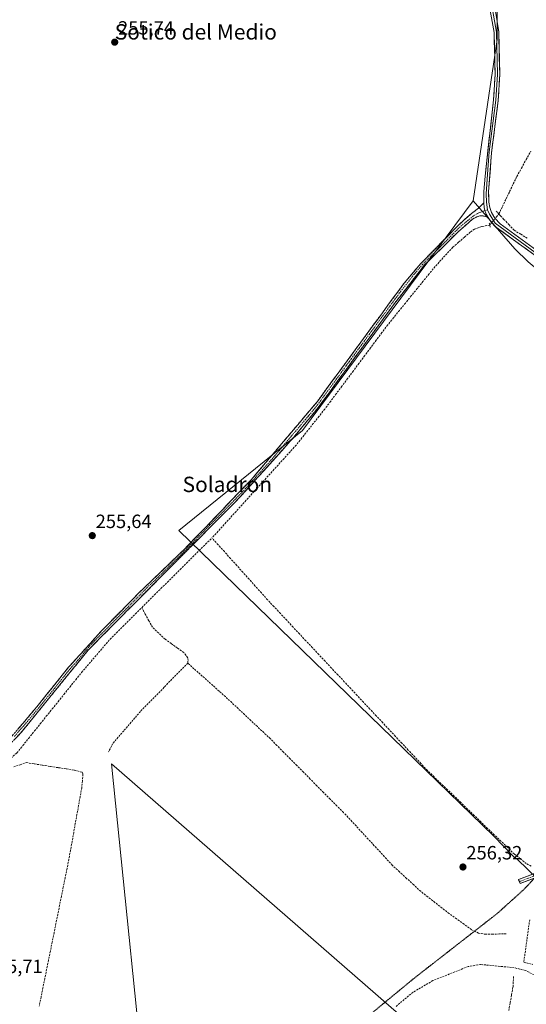
# Model space of a CAD drawing. Units: metres. Extents: x 615407 to 618895, y 4659980 to 4662351.
# Drawn here: x 616652 to 616916, y 4661405 to 4661918 of the extents above; entities that cross this region are included whole.
import ezdxf
from ezdxf.enums import TextEntityAlignment as Align

# ---------------------------------------------------------------- set-up
doc = ezdxf.new("R2010")
doc.units = ezdxf.units.M
doc.header["$MEASUREMENT"] = 0
for name, pattern in [('TRAZO_Y_PUNTO', [1, 0.5, -0.25, 0, -0.25]), ('TRAZOS2', [0.375, 0.25, -0.125]), ('TRAZOSX2', [1.5, 1, -0.5])]:
    doc.linetypes.add(name, pattern=pattern)
for name, color, linetype, lineweight in [('Arbolado forestal CxS', 92, 'Continuous', 0), ('Camino', 19, 'TRAZOSX2', 0), ('Camino Cxs', 19, 'Continuous', 0), ('Camino eje', 19, 'TRAZO_Y_PUNTO', 0), ('Carátula', 7, 'Continuous', 5), ('Corriente artificial lineal', 5, 'TRAZOSX2', 13), ('Corriente artificial lineal oculto', 135, 'TRAZO_Y_PUNTO', 13), ('Cultivos herbáceos CxS', 92, 'Continuous', 0), ('Curva de nivel auxiliar depresión', 39, 'TRAZOS2', 0), ('Layer 0', 7, 'Continuous', 0), ('Muro lineal', 1, 'TRAZOSX2', 13), ('Puente lineal', 2, 'TRAZOS2', 0), ('Punto de cota en terreno', 7, 'Continuous', 0), ('Rótulo de punto de cota en terreno', 19, 'Continuous', 0), ('Senda', 19, 'TRAZOSX2', 0), ('Texto cartográfico', 19, 'Continuous', 0)]:
    doc.layers.add(name, color=color, linetype=linetype, lineweight=lineweight)
doc.styles.add('Arial', font='txt', dxfattribs={"height": 0.2})

# ---------------------------------------------------------------- blocks, each defined once
blk = doc.blocks.new('5PATER')
at = {"layer": 'Carátula', "linetype": 'Continuous', "lineweight": 5}
h = blk.add_hatch(color=250, dxfattribs=at)
edge = h.paths.add_edge_path()
edge.add_ellipse((0, 0.01), major_axis=(-1.33, -1.34), ratio=0.999422, start_angle=0, end_angle=360)

msp = doc.modelspace()

# ---------------------------------------------------------------- linework, layer by layer
at = {"layer": 'Arbolado forestal CxS', "color": 92, "linetype": 'Continuous', "lineweight": 0}
msp.add_polyline3d([(616866.91, 4661317.03, 257.59), (616782.89, 4661333.35, 257.51), (616764.18, 4661336.98, 257.18), (616729.41, 4661331.5, 257.01), (616727.95, 4661331.27, 256.97), (616720.34, 4661330.07, 256.81), (616700.12, 4661529.89, 256.18), (616849.84, 4661399.33, 257.57), (616884.12, 4661377.15, 257.61), (616885.68, 4661368.96, 258.2), (616882.05, 4661370.88, 258.24), (616870, 4661327.99, 257.89), (616866.91, 4661317.03, 257.59)], close=True, dxfattribs=at)
msp.add_polyline3d([(616885.68, 4661368.96, 258.2), (616884.12, 4661377.15, 257.61), (616849.84, 4661399.33, 257.57), (616700.12, 4661529.89, 256.18), (616720.34, 4661330.07, 256.81)], dxfattribs=at)
at = {"layer": 'Camino', "color": 19, "linetype": 'TRAZOSX2', "lineweight": 0}
for points in [[(616610.12, 4661530.55), (616611.95, 4661530.12), (616615.28, 4661530.39), (616618.56, 4661530.76), (616625.13, 4661531.77), (616634.71, 4661534.48), (616639.17, 4661537.01), (616643.62, 4661540.19), (616648.28, 4661544.47), (616651.13, 4661547.65), (616661.88, 4661560.43), (616677.67, 4661580.13), (616694.51, 4661598.71), (616714.21, 4661618.78), (616737.38, 4661640.94), (616773.1, 4661678.05), (616807.35, 4661718.63), (616852.59, 4661780.28), (616861.28, 4661790.5), (616880.97, 4661810.56), (616887.65, 4661816.51), (616891.33, 4661819.34), (616894.1, 4661822.1)], [(616896.32, 4661814.42), (616893.76, 4661815.32), (616892.1, 4661815.36), (616890.43, 4661814.81), (616888.17, 4661813.54), (616880.88, 4661807.14), (616863.08, 4661789.56), (616847.55, 4661769.66), (616807.78, 4661715.41), (616795.06, 4661699.98), (616766.83, 4661668.53), (616687.87, 4661589.09), (616652.53, 4661545.57), (616649.71, 4661542.63), (616645.02, 4661538.2), (616640.09, 4661534.55), (616635.52, 4661532.04), (616625.32, 4661529.05), (616617.13, 4661527), (616614.59, 4661526.15), (616613.17, 4661525.31), (616611.53, 4661523.77), (616610.37, 4661522.4)], [(616912.62, 4661468.48), (616912.23, 4661469.5), (616920.43, 4661472.66), (616928.9, 4661476.89), (616931.46, 4661478.38), (616933.6, 4661480.05), (616935.59, 4661482.06)], [(616935.75, 4661474.07), (616933.72, 4661474.53), (616931.1, 4661474.65), (616928.54, 4661474.25), (616921.32, 4661470.64), (616913.02, 4661467.45), (616912.62, 4661468.48)]]:
    msp.add_lwpolyline(points, dxfattribs=at)
at = {"layer": 'Camino Cxs', "color": 19, "linetype": 'Continuous', "lineweight": 0}
msp.add_lwpolyline([(616894.1, 4661822.1), (616894.36, 4661819.72), (616894.63, 4661818.18), (616895.32, 4661816.22), (616896.32, 4661814.42)], dxfattribs=at)
msp.add_polyline3d([(616651.13, 4661547.65, 255.65), (616653.82, 4661550.84, 255.66), (616656.51, 4661554.04, 255.66), (616659.19, 4661557.23, 255.64), (616661.88, 4661560.43, 255.66), (616664.51, 4661563.71, 255.69), (616667.14, 4661567, 255.64), (616669.78, 4661570.28, 255.69), (616672.41, 4661573.56, 255.62), (616675.04, 4661576.85, 255.66), (616677.67, 4661580.13, 255.57), (616680.48, 4661583.23, 255.69), (616683.28, 4661586.32, 255.51), (616686.09, 4661589.42, 255.57), (616688.9, 4661592.52, 255.65), (616691.7, 4661595.61, 255.7), (616694.51, 4661598.71, 255.74), (616697.79, 4661602.06, 255.66), (616701.08, 4661605.4, 255.71), (616704.36, 4661608.75, 255.68), (616707.64, 4661612.09, 255.64), (616710.93, 4661615.44, 255.69), (616714.21, 4661618.78, 255.66), (616717.52, 4661621.95, 255.63), (616720.83, 4661625.11, 255.67), (616724.14, 4661628.28, 255.63), (616727.45, 4661631.44, 255.62), (616730.76, 4661634.61, 255.63), (616734.07, 4661637.77, 255.58), (616737.38, 4661640.94, 255.55), (616740.63, 4661644.31, 255.58), (616743.87, 4661647.69, 255.52), (616747.12, 4661651.06, 255.56), (616750.37, 4661654.43, 255.61), (616753.62, 4661657.81, 255.51), (616756.86, 4661661.18, 255.51), (616760.11, 4661664.56, 255.54), (616763.36, 4661667.93, 255.5), (616766.61, 4661671.3, 255.53), (616769.85, 4661674.68, 255.55), (616773.1, 4661678.05, 255.53), (616776.21, 4661681.74, 255.54), (616779.33, 4661685.43, 255.52), (616782.44, 4661689.12, 255.49), (616785.55, 4661692.81, 255.49), (616788.67, 4661696.5, 255.47), (616791.78, 4661700.18, 255.54), (616794.9, 4661703.87, 255.58), (616798.01, 4661707.56, 255.46), (616801.12, 4661711.25, 255.45), (616804.24, 4661714.94, 255.53), (616807.35, 4661718.63, 255.5), (616810.18, 4661722.48, 255.51), (616813.01, 4661726.34, 255.45), (616815.83, 4661730.19, 255.48), (616818.66, 4661734.04, 255.51), (616821.49, 4661737.9, 255.55), (616824.32, 4661741.75, 255.53), (616827.14, 4661745.6, 255.52), (616829.97, 4661749.46, 255.53), (616832.8, 4661753.31, 255.5), (616835.63, 4661757.16, 255.52), (616838.45, 4661761.01, 255.52), (616841.28, 4661764.87, 255.54), (616844.11, 4661768.72, 255.54), (616846.94, 4661772.57, 255.53), (616849.76, 4661776.43, 255.56), (616852.59, 4661780.28, 255.57), (616855.49, 4661783.69, 255.52), (616858.38, 4661787.09, 255.53), (616861.28, 4661790.5, 255.55), (616864.56, 4661793.84, 255.51), (616867.84, 4661797.19, 255.52), (616871.13, 4661800.53, 255.52), (616874.41, 4661803.87, 255.54), (616877.69, 4661807.22, 255.52), (616880.97, 4661810.56, 255.54), (616884.31, 4661813.54, 255.58), (616887.65, 4661816.51, 255.61), (616891.33, 4661819.34, 255.49), (616894.1, 4661822.1, 255.43), (616894.36, 4661819.72, 255.49), (616894.63, 4661818.18, 255.51), (616895.32, 4661816.22, 255.49), (616896.32, 4661814.42, 255.46), (616896.32, 4661814.42, 255.46), (616893.76, 4661815.32, 255.51), (616892.1, 4661815.36, 255.53), (616890.43, 4661814.81, 255.56), (616888.17, 4661813.54, 255.6), (616884.52, 4661810.34, 255.5), (616880.88, 4661807.14, 255.54), (616877.91, 4661804.21, 255.55), (616874.95, 4661801.28, 255.48), (616871.98, 4661798.35, 255.53), (616869.01, 4661795.42, 255.56), (616866.05, 4661792.49, 255.5), (616863.08, 4661789.56, 255.54), (616860.49, 4661786.24, 255.56), (616857.9, 4661782.93, 255.53), (616855.32, 4661779.61, 255.6), (616852.73, 4661776.29, 255.47), (616850.14, 4661772.98, 255.55), (616847.55, 4661769.66, 255.5), (616844.71, 4661765.79, 255.4), (616841.87, 4661761.91, 255.48), (616839.03, 4661758.04, 255.45), (616836.19, 4661754.16, 255.52), (616833.35, 4661750.29, 255.3), (616830.51, 4661746.41, 255.53), (616827.67, 4661742.54, 255.47), (616824.82, 4661738.66, 255.45), (616821.98, 4661734.79, 255.49), (616819.14, 4661730.91, 255.35), (616816.3, 4661727.04, 255.32), (616813.46, 4661723.16, 255.29), (616810.62, 4661719.29, 255.35), (616807.78, 4661715.41, 255.36), (616804.6, 4661711.55, 255.29), (616801.42, 4661707.7, 255.29), (616798.24, 4661703.84, 255.38), (616795.06, 4661699.98, 255.3), (616791.92, 4661696.49, 255.36), (616788.79, 4661692.99, 255.3), (616785.65, 4661689.5, 255.34), (616782.51, 4661686, 255.41), (616779.38, 4661682.51, 255.41), (616776.24, 4661679.01, 255.57), (616773.1, 4661675.52, 255.44), (616769.97, 4661672.02, 255.41), (616766.83, 4661668.53, 255.5), (616763.4, 4661665.08, 255.34), (616759.96, 4661661.62, 255.41), (616756.53, 4661658.17, 255.47), (616753.1, 4661654.71, 255.49), (616749.66, 4661651.26, 255.39), (616746.23, 4661647.81, 255.51), (616742.8, 4661644.35, 255.4), (616739.37, 4661640.9, 255.44), (616735.93, 4661637.44, 255.59), (616732.5, 4661633.99, 255.64), (616729.07, 4661630.54, 255.55), (616725.63, 4661627.08, 255.54), (616722.2, 4661623.63, 255.64), (616718.77, 4661620.18, 255.58), (616715.33, 4661616.72, 255.64), (616711.9, 4661613.27, 255.74), (616708.47, 4661609.81, 255.66), (616705.04, 4661606.36, 255.73), (616701.6, 4661602.91, 255.72), (616698.17, 4661599.45, 255.66), (616694.74, 4661596, 255.51), (616691.3, 4661592.54, 255.68), (616687.87, 4661589.09, 255.48), (616684.93, 4661585.46, 255.26), (616681.98, 4661581.84, 255.42), (616679.04, 4661578.21, 255.32), (616676.09, 4661574.58, 255.66), (616673.15, 4661570.96, 255.51), (616670.2, 4661567.33, 255.61), (616667.26, 4661563.7, 255.62), (616664.31, 4661560.08, 255.48), (616661.37, 4661556.45, 255.56), (616658.42, 4661552.82, 255.53), (616655.48, 4661549.2, 255.69), (616652.53, 4661545.57, 255.64), (616649.71, 4661542.63, 255.71)], dxfattribs=at)
msp.add_polyline3d([(616935.75, 4661474.07, 258.27), (616933.72, 4661474.53, 258.08), (616931.1, 4661474.65, 257.84), (616928.54, 4661474.25, 257.58), (616924.93, 4661472.45, 257.24), (616921.32, 4661470.64, 257.07), (616917.17, 4661469.05, 256.97), (616913.02, 4661467.45, 256.85), (616912.23, 4661469.5, 256.72), (616916.33, 4661471.08, 256.85), (616920.43, 4661472.66, 256.77), (616924.66, 4661474.77, 257.06), (616928.9, 4661476.89, 257.42), (616931.46, 4661478.38, 257.76), (616933.6, 4661480.05, 257.7), (616935.59, 4661482.06, 257.77), (616935.52, 4661479.15, 258), (616935.44, 4661476.24, 258.15), (616935.75, 4661474.07, 258.27)], close=True, dxfattribs=at)
at = {"layer": 'Camino eje', "color": 19, "linetype": 'TRAZO_Y_PUNTO', "lineweight": 0}
for points in [[(616894.67, 4661818.05), (616894, 4661817.82), (616891.58, 4661816.92), (616888.49, 4661815.2), (616880.93, 4661808.85), (616871.08, 4661798.82), (616862.18, 4661790.03), (616857.84, 4661784.92), (616850.07, 4661774.97), (616807.57, 4661717.02), (616801.21, 4661709.31), (616784.08, 4661689.02), (616769.97, 4661673.29), (616761.04, 4661664.01), (616751.36, 4661654.28), (616742.43, 4661645), (616730.12, 4661632.62), (616718.53, 4661621.54), (616708.68, 4661611.5), (616691.19, 4661593.9), (616686.98, 4661589.26), (616682.56, 4661583.82), (616678.35, 4661579.17), (616670.46, 4661569.32), (616657.21, 4661553), (616649.34, 4661544.01)], [(616896.07, 4661818.54), (616894.67, 4661818.05)], [(616935.49, 4661478.3), (616929.34, 4661475.88), (616920.88, 4661471.65), (616912.62, 4661468.48)]]:
    msp.add_lwpolyline(points, dxfattribs=at)
at = {"layer": 'Corriente artificial lineal', "color": 5, "linetype": 'TRAZOSX2', "lineweight": 13}
for points in [[(616916.76, 4661803.69, 254.9), (616913.34, 4661805.78, 255.28), (616909.92, 4661807.86, 255.17), (616907.26, 4661810.68, 255.41), (616904.61, 4661813.51, 255.27), (616901.95, 4661816.33, 255.35), (616903.83, 4661820.24, 255.42), (616905.71, 4661824.15, 255.12), (616907.59, 4661828.06, 255.26), (616909.47, 4661831.97, 255.06), (616911.35, 4661835.88, 254.83), (616913.78, 4661840.25, 255.18), (616916.2, 4661844.62, 254.87), (616918.63, 4661848.98, 255.32)], [(616897.22, 4661810.56, 255.17), (616893.02, 4661809.8, 254.89), (616889.31, 4661808.37, 254.94), (616887.02, 4661806.84, 255.25), (616884, 4661804.22, 255.33), (616880.98, 4661801.59, 255.6), (616877.96, 4661798.97, 255.47), (616874.87, 4661795.61, 255.52), (616871.78, 4661792.25, 255.71), (616868.69, 4661788.89, 255.67), (616865.6, 4661785.09, 255.21), (616862.51, 4661781.28, 255.4), (616859.42, 4661777.48, 255.38), (616856.34, 4661773.68, 254.6), (616853.25, 4661769.87, 255.35), (616850.16, 4661766.07, 255.35), (616847.07, 4661762.26, 255.11), (616843.98, 4661758.46, 255.16), (616841, 4661754.48, 254.95), (616838.03, 4661750.5, 255.07), (616835.05, 4661746.52, 255.03), (616832.07, 4661742.54, 255.36), (616829.09, 4661738.56, 255.05), (616826.12, 4661734.57, 255), (616823.14, 4661730.59, 255.22), (616820.16, 4661726.61, 255.23), (616817.18, 4661722.63, 255.03), (616814.21, 4661718.65, 255.07), (616811.23, 4661714.67, 254.83), (616808.24, 4661710.91, 255.14), (616805.26, 4661707.15, 255.01), (616802.27, 4661703.4, 255.07), (616799.29, 4661699.64, 255.33), (616796.3, 4661695.88, 255.09), (616793.17, 4661692.43, 255.13), (616790.04, 4661688.98, 255.01), (616786.9, 4661685.52, 255.02), (616783.77, 4661682.07, 255.2), (616780.64, 4661678.62, 254.9), (616777.51, 4661675.17, 255.19), (616774.38, 4661671.72, 255.27), (616771.24, 4661668.26, 254.92), (616768.11, 4661664.81, 255.06), (616764.98, 4661661.36, 255.17), (616761.85, 4661657.91, 255.16), (616758.71, 4661654.45, 255.34), (616755.58, 4661651, 255.17), (616752.45, 4661647.55, 254.92)], [(616715.86, 4661611.19, 255.65), (616719.19, 4661614.5, 255.75), (616722.51, 4661617.8, 255.46), (616725.84, 4661621.11, 255.31), (616729.17, 4661624.41, 255.35), (616732.49, 4661627.72, 255.29), (616735.82, 4661631.02, 255.32), (616739.14, 4661634.33, 255.69), (616742.47, 4661637.63, 255.33), (616745.8, 4661640.94, 255.29), (616749.12, 4661644.24, 254.91), (616752.45, 4661647.55, 254.92)], [(616918.72, 4661476.52, 256.66), (616916.26, 4661477.87, 256.57), (616913.15, 4661480.36, 256.43), (616910.04, 4661482.85, 256.32), (616906.56, 4661486.2, 256.46), (616903.07, 4661489.54, 256.38), (616899.59, 4661492.89, 256.24), (616896.1, 4661496.23, 256.12), (616892.62, 4661499.58, 256.07), (616889.14, 4661502.92, 255.81), (616885.65, 4661506.27, 255.79), (616882.17, 4661509.61, 255.77), (616878.69, 4661512.96, 255.79), (616875.2, 4661516.3, 255.76), (616871.72, 4661519.65, 255.75), (616868.23, 4661522.99, 255.77), (616864.75, 4661526.34, 255.75), (616861.42, 4661529.9, 255.66), (616858.08, 4661533.46, 255.65), (616854.75, 4661537.02, 255.7), (616851.41, 4661540.57, 255.76), (616848.08, 4661544.13, 255.81), (616844.75, 4661547.69, 255.71), (616841.41, 4661551.25, 255.69), (616838.08, 4661554.81, 255.68), (616834.74, 4661558.37, 255.62), (616831.41, 4661561.92, 255.6), (616828.08, 4661565.48, 255.62), (616824.74, 4661569.04, 255.55), (616821.41, 4661572.6, 255.51), (616818.07, 4661576.16, 255.6), (616814.74, 4661579.72, 255.58), (616811.41, 4661583.27, 255.52), (616808.07, 4661586.83, 255.59), (616804.74, 4661590.39, 255.58), (616801.4, 4661593.95, 255.51), (616798.07, 4661597.51, 255.55), (616794.74, 4661601.07, 255.56), (616791.4, 4661604.62, 255.59), (616788.07, 4661608.18, 255.56), (616784.73, 4661611.74, 255.56), (616781.4, 4661615.3, 255.61), (616778.18, 4661618.88, 255.58), (616774.97, 4661622.47, 255.52), (616771.75, 4661626.05, 255.5), (616768.53, 4661629.63, 255.58), (616765.32, 4661633.22, 255.56), (616762.1, 4661636.8, 256.07), (616758.88, 4661640.38, 255.9), (616755.67, 4661643.97, 255.47), (616752.45, 4661647.55, 254.92)], [(616647.64, 4661532.84, 255.14), (616650.78, 4661535.55, 255.14), (616653.84, 4661539.36, 255.06), (616656.91, 4661543.17, 254.88), (616659.97, 4661546.98, 255.36), (616663.04, 4661550.79, 255.3), (616666.1, 4661554.6, 255.09), (616669.17, 4661558.41, 254.99), (616672.23, 4661562.22, 255.06), (616675.3, 4661566.03, 255.13), (616678.36, 4661569.84, 255.12), (616681.43, 4661573.65, 254.72), (616684.49, 4661577.46, 255.07), (616687.45, 4661580.91, 255.12), (616690.41, 4661584.37, 255.75), (616693.37, 4661587.82, 255.33), (616696.33, 4661591.28, 255.08), (616699.29, 4661594.73, 255.25), (616702.6, 4661598.02, 255.33), (616705.92, 4661601.31, 255.6), (616709.23, 4661604.61, 255.6), (616712.55, 4661607.9, 255.61), (616715.86, 4661611.19, 255.65)], [(616739.79, 4661582.32, 255.9), (616739.98, 4661583.72, 255.88), (616739.86, 4661585.13, 255.83), (616737.75, 4661587.83, 255.73), (616734.49, 4661590.15, 255.69), (616731.23, 4661592.46, 255.64), (616727.97, 4661594.78, 255.66), (616724.68, 4661597.89, 255.81), (616721.39, 4661601, 255.89), (616719.55, 4661604.4, 255.85), (616717.7, 4661607.79, 255.88), (616715.86, 4661611.19, 255.65)], [(616739.79, 4661582.32, 255.9), (616736.71, 4661579.17, 255.84), (616733.63, 4661576.01, 255.78), (616730.54, 4661572.86, 255.75), (616727.46, 4661569.71, 255.77), (616724.38, 4661566.55, 255.79), (616721.3, 4661563.4, 255.82), (616718.21, 4661560.24, 255.8), (616715.13, 4661557.09, 255.84), (616712.24, 4661553.73, 255.84), (616709.35, 4661550.38, 255.84), (616706.45, 4661547.02, 255.77), (616703.56, 4661543.67, 255.76), (616700.67, 4661540.31, 255.82), (616698.53, 4661536.01, 255.75)], [(616905.8, 4661441.27, 257.72), (616902.28, 4661441.19, 257.33), (616898.77, 4661441.1, 257.3), (616895.25, 4661441.02, 257.38), (616891.31, 4661441.64, 257.34), (616887.68, 4661443.44, 257.3), (616883.8, 4661446.23, 257.07), (616879.93, 4661449.02, 257.08), (616876.05, 4661451.81, 256.88), (616872.35, 4661454.71, 256.75), (616868.65, 4661457.61, 256.69), (616864.94, 4661460.51, 256.69), (616861.24, 4661463.41, 256.71), (616857.56, 4661466.79, 256.45), (616853.87, 4661470.17, 256.37), (616850.19, 4661473.54, 256.27), (616846.5, 4661476.92, 256.21), (616843.34, 4661480.34, 256.2), (616840.19, 4661483.77, 256.12), (616837.03, 4661487.19, 256.06), (616833.88, 4661490.62, 256.08), (616830.72, 4661494.04, 256.04), (616827.57, 4661497.47, 256.05), (616824.41, 4661500.89, 256.06), (616820.94, 4661504.4, 256.05), (616817.47, 4661507.9, 256.05), (616814.01, 4661511.41, 256.03), (616810.54, 4661514.91, 256.01), (616807.07, 4661518.42, 256.02), (616803.6, 4661521.93, 255.99), (616800.13, 4661525.43, 255.97), (616796.66, 4661528.94, 255.94), (616793.2, 4661532.44, 255.97), (616789.73, 4661535.95, 255.96), (616786.26, 4661539.45, 255.95), (616782.79, 4661542.96, 255.94), (616779.45, 4661546.09, 255.94), (616776.11, 4661549.22, 255.95), (616772.77, 4661552.35, 255.92), (616769.43, 4661555.47, 255.94), (616766.09, 4661558.6, 255.97), (616762.75, 4661561.73, 255.93), (616759.41, 4661564.86, 255.93), (616756.14, 4661567.77, 255.95), (616752.87, 4661570.68, 255.92), (616749.6, 4661573.59, 255.92), (616746.33, 4661576.5, 255.96), (616743.06, 4661579.41, 255.95), (616739.79, 4661582.32, 255.9)], [(616649.13, 4661528.29, 255.79), (616652.43, 4661529.37, 255.72), (616655.73, 4661530.45, 255.87), (616659.92, 4661529.79, 255.79), (616664.1, 4661529.14, 255.72), (616668.29, 4661528.48, 255.68), (616672.47, 4661527.82, 255.69), (616676.66, 4661527.17, 255.72), (616680.84, 4661526.51, 255.78), (616684.76, 4661525.49, 255.77), (616685.2, 4661524.55, 255.77), (616684.88, 4661520.97, 255.81), (616684.55, 4661517.39, 255.81), (616683.71, 4661512.72, 255.79), (616682.88, 4661508.06, 255.79), (616682.04, 4661503.39, 255.76), (616681.21, 4661498.72, 255.8), (616680.37, 4661494.05, 255.86), (616679.53, 4661489.39, 255.84), (616678.7, 4661484.72, 255.78), (616677.86, 4661480.05, 255.78), (616676.89, 4661475.27, 255.81), (616675.93, 4661470.5, 255.8), (616674.96, 4661465.72, 255.82), (616673.99, 4661460.95, 255.83), (616673.03, 4661456.17, 255.81), (616672.06, 4661451.39, 255.8), (616671.09, 4661446.62, 255.83), (616670.13, 4661441.84, 255.83), (616669.16, 4661437.06, 255.8), (616668.19, 4661432.29, 255.81), (616667.22, 4661427.51, 255.83), (616666.26, 4661422.74, 255.83), (616665.29, 4661417.96, 255.79), (616664.32, 4661413.18, 255.8), (616663.36, 4661408.41, 255.8), (616662.39, 4661403.63, 255.8)], [(616907.12, 4661401.32, 258.21), (616907.86, 4661405.44, 258.25), (616908.6, 4661409.55, 258.34), (616909.34, 4661413.66, 258.27), (616909.47, 4661416.5, 258.3), (616909.59, 4661419.34, 258.35)]]:
    msp.add_polyline3d(points, dxfattribs=at)
at = {"layer": 'Corriente artificial lineal oculto', "color": 135, "linetype": 'TRAZO_Y_PUNTO', "lineweight": 13}
msp.add_polyline3d([(616901.94, 4661816.32, 255.35), (616900.84, 4661814.97, 255.3), (616899.03, 4661812.77, 255.31), (616897.22, 4661810.56, 255.17)], dxfattribs=at)
at = {"layer": 'Cultivos herbáceos CxS', "color": 92, "linetype": 'Continuous', "lineweight": 0}
for points in [[(616910.01, 4662261.01, 255.26), (616812.08, 4662313.23, 255.66), (616795.06, 4662262.17, 255.78), (616866.55, 4662207.71, 255.81), (616863.14, 4662183.88, 255.36), (616838.51, 4662143.57, 255.74), (616843.71, 4662138.22, 255.52), (616839.89, 4662121.04, 255.51), (616822.71, 4662103.85, 255.4), (616811.25, 4662090.49, 255.4), (616816.98, 4662067.58, 255.35), (616836.07, 4662031.3, 255.51), (616812.19, 4662042.45, 255.78), (616822.29, 4662027.3, 255.68), (616900.99, 4661942.05, 255.32), (616900.99, 4661907.2, 255.44), (616888.49, 4661823.13, 255.56)], [(616910.01, 4662261.01, 255.26), (616812.08, 4662313.23, 255.66), (616795.06, 4662262.17, 255.78), (616866.55, 4662207.71, 255.81), (616863.14, 4662183.88, 255.36), (616838.51, 4662143.57, 255.74), (616843.71, 4662138.22, 255.52), (616839.89, 4662121.04, 255.51), (616822.71, 4662103.85, 255.4), (616811.25, 4662090.49, 255.4), (616816.98, 4662067.58, 255.35), (616836.07, 4662031.3, 255.51), (616812.19, 4662042.45, 255.78), (616822.29, 4662027.3, 255.68), (616900.99, 4661942.05, 255.32), (616900.99, 4661907.2, 255.44), (616888.49, 4661823.13, 255.56)], [(616900.99, 4661942.05, 255.32), (616900.99, 4661907.2, 255.44), (616888.49, 4661823.13, 255.56), (616799.59, 4661703.58, 255.42), (616735.22, 4661651.47, 255.64), (616899.29, 4661492.08, 256.51), (616909.89, 4661481.26, 256.62), (616911.54, 4661480.19, 256.62), (616944.25, 4661448.41, 260.26), (616941.96, 4661440.44, 260.62), (616937.77, 4661426.59, 260.62), (616937.7, 4661426.34, 260.62), (616937.64, 4661426.11, 260.62), (616934.51, 4661412.83, 260.45), (616934.45, 4661412.55, 260.46), (616934.42, 4661412.41, 260.46), (616929.59, 4661385.65, 260.17)], [(616917.27, 4661791.38, 255.49), (616910.32, 4661798.18, 255.7), (616888.49, 4661823.13, 255.56), (616900.99, 4661907.2, 255.44), (616900.99, 4661942.05, 255.32)], [(616944.25, 4661448.41, 260.26), (616911.54, 4661480.19, 256.62), (616909.89, 4661481.26, 256.62), (616899.29, 4661492.08, 256.51), (616735.22, 4661651.47, 255.64), (616799.59, 4661703.58, 255.42), (616888.49, 4661823.13, 255.56), (616910.32, 4661798.18, 255.7), (616917.27, 4661791.38, 255.49)], [(616888.49, 4661823.13, 255.56), (616799.59, 4661703.58, 255.42), (616735.22, 4661651.47, 255.64), (616899.29, 4661492.08, 256.51), (616909.89, 4661481.26, 256.62), (616911.54, 4661480.19, 256.62), (616944.25, 4661448.41, 260.26)], [(616888.49, 4661823.13, 255.56), (616799.59, 4661703.58, 255.42), (616735.22, 4661651.47, 255.64), (616899.29, 4661492.08, 256.51), (616909.89, 4661481.26, 256.62), (616911.54, 4661480.19, 256.62), (616944.25, 4661448.41, 260.26)], [(616888.49, 4661823.13, 255.56), (616910.32, 4661798.18, 255.7), (616917.27, 4661791.38, 255.49), (616939.62, 4661772.88, 255.45), (616951.65, 4661762.45, 255.48), (616974.76, 4661737.85, 255.46), (616996.07, 4661707.38, 255.63), (617015.83, 4661688.26, 260.31)], [(616888.49, 4661823.13, 255.56), (616910.32, 4661798.18, 255.7), (616917.27, 4661791.38, 255.49), (616939.62, 4661772.88, 255.45), (616951.65, 4661762.45, 255.48), (616974.76, 4661737.85, 255.46), (616996.07, 4661707.38, 255.63), (617015.83, 4661688.26, 260.31)], [(616849.84, 4661399.33, 257.57), (616700.12, 4661529.89, 256.18), (616720.34, 4661330.07, 256.81)], [(616885.68, 4661368.96, 258.2), (616884.12, 4661377.15, 257.61), (616849.84, 4661399.33, 257.57), (616700.12, 4661529.89, 256.18), (616720.34, 4661330.07, 256.81)]]:
    msp.add_polyline3d(points, dxfattribs=at)
at = {"layer": 'Curva de nivel auxiliar depresión', "color": 39, "linetype": 'TRAZOS2', "lineweight": 0}
msp.add_polyline3d([(616829.4, 4661394.71, 257.5), (616857.95, 4661418.25, 257.5), (616901.13, 4661451.88, 257.5), (616914.38, 4661463.81, 257.5), (616924.51, 4661474.36, 257.5)], dxfattribs=at)
at = {"layer": 'Layer 0', "linetype": 'Continuous', "lineweight": 0}
for points in [[(616833.47, 4662027.7), (616880.05, 4661961.78), (616888.11, 4661948.02), (616893.07, 4661936.95), (616897.51, 4661922.38), (616899.46, 4661910.94), (616899.99, 4661888.94), (616899.18, 4661875.72), (616894.79, 4661836.03), (616894.2, 4661828.02), (616894.1, 4661822.1)], [(616834.59, 4662028.72), (616835.66, 4662026.82), (616875.49, 4661970.11), (616881.06, 4661962.45), (616889.22, 4661948.52), (616894.27, 4661937.52), (616898.7, 4661922.91), (616900.67, 4661911.1), (616901.2, 4661888.92), (616900.38, 4661875.61), (616896.99, 4661848.66), (616896.21, 4661839.56), (616895.35, 4661826.83), (616895.47, 4661822.5), (616896.07, 4661818.54)], [(617003.39, 4661712.76), (617002.86, 4661714.3), (617000, 4661718.93), (616985.83, 4661738.64), (616976.55, 4661749.27), (616943.43, 4661779.72), (616921.76, 4661797.3), (616902.58, 4661811.23), (616899.92, 4661814.13), (616898.12, 4661817.04), (616897.25, 4661819.68), (616896.81, 4661822.49), (616896.63, 4661827.91), (616898.14, 4661848.1), (616901.58, 4661875.49), (616902.41, 4661888.9), (616901.88, 4661911.26), (616900.09, 4661922.97), (616895.86, 4661937.66), (616890.32, 4661949.02), (616882.07, 4661963.11), (616837.14, 4662027.24), (616835.7, 4662029.74)], [(616894.1, 4661822.1), (616894.36, 4661819.72), (616894.63, 4661818.18), (616895.32, 4661816.22), (616896.32, 4661814.42)], [(616896.07, 4661818.54), (616897.07, 4661816.22), (616900.01, 4661811.47), (616920.96, 4661796.25), (616942.57, 4661778.72), (616975.6, 4661748.34), (616984.79, 4661737.82), (616998.9, 4661718.2), (617001.66, 4661713.73), (617002.21, 4661712.14), (617002.77, 4661710.08), (617003.5, 4661707.01)], [(616896.32, 4661814.42), (616898.04, 4661811.95), (616900.26, 4661809.65), (616920.15, 4661795.2), (616941.7, 4661777.72), (616974.65, 4661747.41), (616983.75, 4661736.99), (616997.8, 4661717.46), (617000.45, 4661713.16), (617001.59, 4661709.86), (617002.08, 4661706.38), (617001.91, 4661701.58), (617001.01, 4661698.16), (616993.06, 4661680.02), (616989.09, 4661666.76), (616987.4, 4661658.72), (616981.76, 4661620.57), (616967.32, 4661572.91), (616961.04, 4661546.94), (616945.6, 4661502.27), (616935.59, 4661482.06)]]:
    msp.add_lwpolyline(points, dxfattribs=at)
for points in [[(616920.15, 4661795.2, 255.56), (616916.17, 4661798.09, 255.67), (616912.2, 4661800.98, 255.49), (616908.22, 4661803.87, 255.55), (616904.24, 4661806.76, 255.55), (616900.26, 4661809.65, 255.37), (616898.04, 4661811.95, 255.29), (616896.32, 4661814.42, 255.46), (616895.32, 4661816.22, 255.49), (616894.63, 4661818.18, 255.51), (616894.36, 4661819.72, 255.49), (616894.1, 4661822.1, 255.43), (616894.15, 4661825.06, 255.39), (616894.2, 4661828.02, 255.4), (616894.5, 4661832.03, 255.37), (616894.79, 4661836.03, 255.39), (616895.34, 4661840.99, 255.43), (616895.89, 4661845.96, 255.46), (616896.43, 4661850.92, 255.4), (616896.98, 4661855.88, 255.37), (616897.53, 4661860.84, 255.45), (616898.08, 4661865.8, 255.44), (616898.63, 4661870.76, 255.45), (616899.18, 4661875.72, 255.48), (616899.45, 4661880.13, 255.49), (616899.72, 4661884.53, 255.51), (616899.99, 4661888.94, 255.52), (616899.88, 4661893.34, 255.53), (616899.78, 4661897.74, 255.57), (616899.67, 4661902.14, 255.57), (616899.57, 4661906.54, 255.57), (616899.46, 4661910.94, 255.56), (616898.81, 4661914.75, 255.57), (616898.16, 4661918.56, 255.58)], [(616900.69, 4661919.07, 255.52), (616901.28, 4661915.16, 255.51), (616901.88, 4661911.26, 255.48), (616901.99, 4661906.79, 255.48), (616902.09, 4661902.32, 255.47), (616902.2, 4661897.84, 255.48), (616902.3, 4661893.37, 255.49), (616902.41, 4661888.9, 255.51), (616902.13, 4661884.43, 255.48), (616901.86, 4661879.96, 255.48), (616901.58, 4661875.49, 255.49), (616901.01, 4661870.93, 255.49), (616900.43, 4661866.36, 255.48), (616899.86, 4661861.8, 255.48), (616899.29, 4661857.23, 255.46), (616898.71, 4661852.67, 255.39), (616898.14, 4661848.1, 255.41), (616897.84, 4661844.06, 255.39), (616897.54, 4661840.02, 255.39), (616897.24, 4661835.99, 255.42), (616896.94, 4661831.95, 255.45), (616896.63, 4661827.91, 255.47), (616896.72, 4661825.2, 255.49), (616896.81, 4661822.49, 255.5), (616897.25, 4661819.68, 255.5), (616898.12, 4661817.04, 255.45), (616899.92, 4661814.13, 255.3), (616902.58, 4661811.23, 255.38), (616906.41, 4661808.45, 255.59), (616910.25, 4661805.66, 255.37), (616914.09, 4661802.87, 255.28), (616917.92, 4661800.09, 255.38)]]:
    msp.add_polyline3d(points, dxfattribs=at)
at = {"layer": 'Muro lineal', "color": 1, "linetype": 'TRAZOSX2', "lineweight": 13}
msp.add_polyline3d([(616918.03, 4661448.64, 258.83), (616914.96, 4661426.43, 258.84), (616919.65, 4661425.36, 259.05)], dxfattribs=at)
at = {"layer": 'Puente lineal', "color": 2, "linetype": 'TRAZOS2', "lineweight": 0}
for points in [[(616900.59, 4661817.79, 255.43), (616901.94, 4661816.32, 255.35), (616903.29, 4661814.85, 255.3)], [(616896.96, 4661811.56, 255.25), (616897.53, 4661809.36, 255.1)]]:
    msp.add_polyline3d(points, dxfattribs=at)
at = {"layer": 'Senda', "color": 19, "linetype": 'TRAZOSX2', "lineweight": 0}
msp.add_lwpolyline([(616936.39, 4661411.69), (616915.75, 4661422.21), (616910.02, 4661423.61), (616892.45, 4661425.31), (616886.03, 4661424.23), (616867.6, 4661416.91), (616857.22, 4661410.84), (616848.24, 4661403.38)], dxfattribs=at)

# ---------------------------------------------------------------- block references
at = {"layer": 'Punto de cota en terreno', "linetype": 'Continuous', "lineweight": 0}
for p in [(616701.73, 4661905.81, 255.74), (616690.06, 4661648.72, 255.64), (616883.25, 4661476.08, 256.32)]:
    msp.add_blockref('5PATER', p, dxfattribs=at)

# ---------------------------------------------------------------- texts
at = {"layer": 'Rótulo de punto de cota en terreno', "color": 19, "linetype": 'Continuous', "lineweight": 0, "style": 'Arial'}
for s, p in [('255,74', (616703.49, 4661907.57)), ('255,64', (616691.82, 4661650.48)), ('256,32', (616885.01, 4661477.84)), ('255,71', (616635.05, 4661418.61))]:
    msp.add_text(s, height=7, dxfattribs=at).set_placement(p, align=Align.BOTTOM_LEFT)
at = {"layer": 'Texto cartográfico', "color": 19, "linetype": 'Continuous', "lineweight": 0, "style": 'Arial'}
for s, p in [('Sotico del Medio', (616744.01, 4661911.18)), ('Soladron', (616760.44, 4661675.42))]:
    msp.add_text(s, height=8, dxfattribs=at).set_placement(p, align=Align.MIDDLE_CENTER)

doc.saveas('drawing.dxf')
